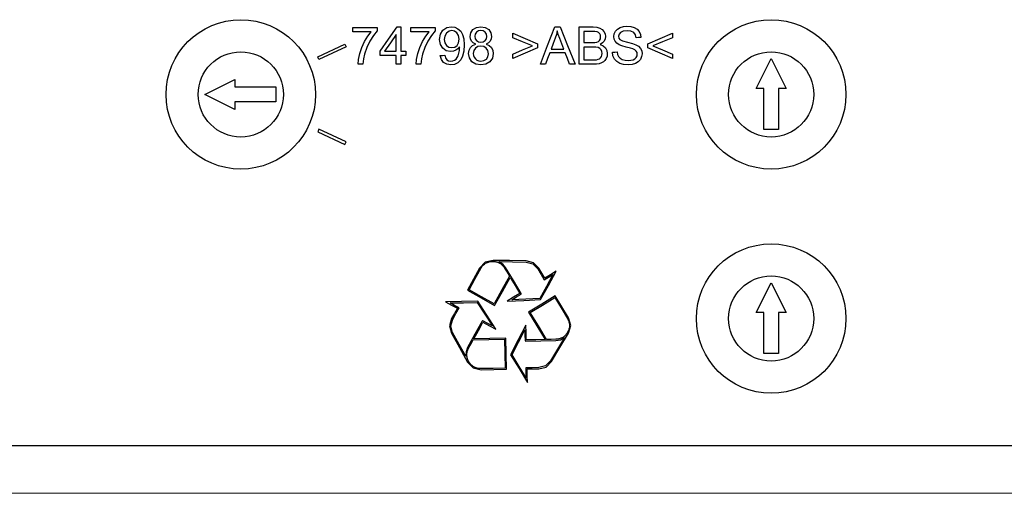
# Model space of a CAD drawing. Units: inches. Extents: x 20 to 414, y 6 to 291.
# Drawn here: x 317 to 330, y 163 to 169 of the extents above; entities that cross this region are included whole.
import ezdxf

# ---------------------------------------------------------------- set-up
doc = ezdxf.new("R2010")
doc.units = ezdxf.units.IN
doc.header["$MEASUREMENT"] = 0
doc.layers.add('Capa 1', color=7, linetype='Continuous')

msp = doc.modelspace()

# ---------------------------------------------------------------- linework, layer by layer
at = {"layer": 'Capa 1', "color": 7, "lineweight": 25}
for points in [[(321.298, 169.22), (321.459, 169.22), (321.621, 169.22)], [(321.298, 169.161), (321.298, 169.19), (321.298, 169.22)], [(321.542, 169.161), (321.42, 169.161), (321.298, 169.161)], [(321.367, 168.726), (321.374, 168.791), (321.391, 168.869), (321.418, 168.951), (321.454, 169.03), (321.497, 169.101), (321.542, 169.161)], [(321.621, 169.172), (321.573, 169.113), (321.527, 169.037), (321.485, 168.951), (321.454, 168.864), (321.439, 168.798), (321.431, 168.726)], [(321.621, 169.22), (321.621, 169.196), (321.621, 169.172)], [(321.662, 168.902), (321.776, 169.064), (321.89, 169.226)], [(321.879, 169.127), (321.8, 169.015), (321.722, 168.902)], [(321.879, 168.902), (321.879, 169.015), (321.879, 169.127)], [(321.89, 169.226), (321.915, 169.226), (321.94, 169.226)], [(321.94, 169.226), (321.94, 169.064), (321.94, 168.902)], [(322.074, 169.22), (322.236, 169.22), (322.398, 169.22)], [(322.074, 169.161), (322.074, 169.19), (322.074, 169.22)], [(322.319, 169.161), (322.197, 169.161), (322.074, 169.161)], [(322.144, 168.726), (322.151, 168.791), (322.167, 168.869), (322.195, 168.951), (322.231, 169.03), (322.274, 169.101), (322.319, 169.161)], [(322.398, 169.172), (322.351, 169.113), (322.303, 169.037), (322.262, 168.951), (322.231, 168.864), (322.216, 168.798), (322.207, 168.726)], [(322.398, 169.22), (322.398, 169.196), (322.398, 169.172)], [(322.726, 168.961), (322.705, 168.935), (322.676, 168.914), (322.643, 168.9), (322.607, 168.896), (322.549, 168.907), (322.502, 168.941), (322.47, 168.993), (322.459, 169.059), (322.47, 169.128), (322.504, 169.182), (322.554, 169.217), (322.616, 169.228), (322.663, 169.222), (322.705, 169.202), (322.741, 169.17), (322.767, 169.127), (322.782, 169.068), (322.788, 168.986), (322.782, 168.9), (322.767, 168.834), (322.741, 168.784), (322.705, 168.747), (322.66, 168.725), (322.608, 168.718), (322.555, 168.726), (322.513, 168.75)], [(322.552, 169.144), (322.529, 169.105), (322.522, 169.057), (322.529, 169.014), (322.551, 168.98), (322.583, 168.957), (322.622, 168.95), (322.661, 168.957), (322.692, 168.98)], [(322.692, 168.98), (322.712, 169.015), (322.719, 169.062), (322.712, 169.11), (322.691, 169.146), (322.66, 169.17), (322.624, 169.177), (322.585, 169.169), (322.552, 169.144)], [(322.942, 168.997), (322.908, 169.014), (322.885, 169.037), (322.871, 169.066), (322.867, 169.099), (322.876, 169.149), (322.906, 169.191), (322.952, 169.219), (323.01, 169.228), (323.069, 169.219), (323.116, 169.19), (323.145, 169.148), (323.155, 169.098), (323.151, 169.065), (323.138, 169.037), (323.114, 169.014), (323.082, 168.997)], [(322.953, 169.155), (322.935, 169.13), (322.929, 169.101), (322.935, 169.069), (322.952, 169.043), (322.978, 169.026), (323.011, 169.021), (323.044, 169.026), (323.07, 169.043)], [(323.07, 169.043), (323.087, 169.068), (323.092, 169.098), (323.087, 169.129), (323.069, 169.155), (323.043, 169.172), (323.011, 169.178), (322.979, 169.172), (322.953, 169.155)], [(323.439, 169.142), (323.605, 169.072), (323.77, 169.002)], [(323.439, 169.081), (323.439, 169.111), (323.439, 169.142)], [(323.808, 168.726), (323.904, 168.976), (324, 169.226)], [(324, 169.226), (324.035, 169.226), (324.071, 169.226)], [(324.034, 169.173), (324.022, 169.126), (324.007, 169.078)], [(324.121, 168.931), (324.095, 169.001), (324.069, 169.07), (324.048, 169.127), (324.034, 169.173)], [(324.071, 169.226), (324.173, 168.976), (324.275, 168.726)], [(324.326, 168.726), (324.326, 168.976), (324.326, 169.226)], [(324.326, 169.226), (324.419, 169.226), (324.513, 169.226), (324.565, 169.222), (324.605, 169.211), (324.636, 169.192), (324.659, 169.164), (324.674, 169.132), (324.679, 169.098), (324.675, 169.067), (324.662, 169.038), (324.64, 169.012), (324.609, 168.992)], [(324.392, 169.167), (324.392, 169.091), (324.392, 169.016)], [(324.392, 169.016), (324.446, 169.016), (324.5, 169.016), (324.538, 169.017), (324.563, 169.022), (324.585, 169.032), (324.601, 169.047), (324.611, 169.066), (324.614, 169.09), (324.611, 169.114), (324.602, 169.134), (324.588, 169.15), (324.568, 169.16), (324.538, 169.165), (324.492, 169.167), (324.442, 169.167), (324.392, 169.167)], [(325.047, 168.932), (325.015, 168.942), (324.958, 168.957), (324.9, 168.973), (324.862, 168.988), (324.83, 169.009), (324.808, 169.035), (324.795, 169.064), (324.791, 169.097), (324.796, 169.134), (324.812, 169.168), (324.839, 169.197), (324.875, 169.218), (324.919, 169.23), (324.967, 169.235), (325.019, 169.23), (325.065, 169.217), (325.103, 169.195), (325.13, 169.164), (325.148, 169.127), (325.155, 169.085)], [(325.091, 169.08), (325.08, 169.122), (325.057, 169.152), (325.02, 169.17), (324.97, 169.176), (324.918, 169.171), (324.882, 169.154), (324.861, 169.13), (324.855, 169.101), (324.859, 169.077), (324.874, 169.057), (324.909, 169.039), (324.974, 169.021), (325.042, 169.004), (325.085, 168.989), (325.122, 168.967), (325.149, 168.939), (325.165, 168.905), (325.17, 168.867), (325.164, 168.829), (325.147, 168.792), (325.119, 168.761), (325.081, 168.737), (325.036, 168.723), (324.985, 168.718), (324.922, 168.723), (324.871, 168.737), (324.83, 168.762), (324.799, 168.797)], [(325.245, 169.002), (325.41, 169.072), (325.576, 169.142)], [(325.576, 169.142), (325.576, 169.111), (325.576, 169.081)], [(320.827, 168.825), (321.189, 168.994)], [(321.189, 168.994), (321.206, 168.958)], [(323.082, 168.997), (323.122, 168.978), (323.152, 168.949), (323.17, 168.912), (323.176, 168.869), (323.165, 168.81), (323.131, 168.761), (323.078, 168.728), (323.011, 168.718), (322.944, 168.729), (322.892, 168.761), (322.858, 168.811), (322.846, 168.871), (322.853, 168.916), (322.871, 168.952)], [(322.871, 168.952), (322.901, 168.98), (322.942, 168.997)], [(323.701, 168.973), (323.57, 169.027), (323.439, 169.081)], [(323.77, 169.002), (323.77, 168.973), (323.77, 168.945)], [(324.007, 169.078), (323.98, 169.005), (323.952, 168.931)], [(324.609, 168.992), (324.649, 168.974), (324.679, 168.947), (324.697, 168.912), (324.703, 168.871), (324.7, 168.837), (324.689, 168.806), (324.672, 168.779), (324.652, 168.759), (324.627, 168.745), (324.597, 168.734), (324.56, 168.728), (324.516, 168.726)], [(325.155, 169.085), (325.123, 169.083), (325.091, 169.08)], [(325.245, 168.945), (325.245, 168.973), (325.245, 169.002)], [(325.576, 169.081), (325.444, 169.027), (325.313, 168.973)], [(321.206, 168.958), (320.843, 168.789)], [(321.662, 168.846), (321.662, 168.874), (321.662, 168.902)], [(321.722, 168.902), (321.8, 168.902), (321.879, 168.902)], [(321.94, 168.902), (321.974, 168.902), (322.008, 168.902)], [(322.008, 168.902), (322.008, 168.874), (322.008, 168.846)], [(322.527, 168.847), (322.538, 168.811), (322.556, 168.787), (322.58, 168.773), (322.61, 168.768), (322.636, 168.771), (322.659, 168.781), (322.679, 168.796), (322.695, 168.816), (322.707, 168.841), (322.717, 168.874), (322.724, 168.911), (322.727, 168.949), (322.727, 168.954), (322.726, 168.961)], [(322.938, 168.942), (322.917, 168.91), (322.91, 168.87), (322.913, 168.844), (322.922, 168.82), (322.938, 168.798), (322.959, 168.781), (322.985, 168.771), (323.012, 168.768), (323.052, 168.775), (323.085, 168.796)], [(323.085, 168.796), (323.106, 168.828), (323.113, 168.868), (323.106, 168.909), (323.084, 168.942), (323.051, 168.963), (323.01, 168.971), (322.97, 168.964), (322.938, 168.942)], [(323.439, 168.864), (323.57, 168.919), (323.701, 168.973)], [(323.77, 168.945), (323.605, 168.874), (323.439, 168.803)], [(323.439, 168.803), (323.439, 168.834), (323.439, 168.864)], [(323.933, 168.878), (323.905, 168.802), (323.878, 168.726)], [(324.142, 168.878), (324.037, 168.878), (323.933, 168.878)], [(323.952, 168.931), (324.037, 168.931), (324.121, 168.931)], [(324.2, 168.726), (324.171, 168.802), (324.142, 168.878)], [(324.392, 168.957), (324.392, 168.871), (324.392, 168.785)], [(324.6, 168.801), (324.613, 168.813), (324.625, 168.829), (324.632, 168.849), (324.635, 168.871), (324.631, 168.897), (324.62, 168.92), (324.603, 168.937), (324.581, 168.949), (324.55, 168.955), (324.507, 168.957), (324.449, 168.957), (324.392, 168.957)], [(324.772, 168.887), (324.803, 168.889), (324.834, 168.892)], [(324.799, 168.797), (324.779, 168.839), (324.772, 168.887)], [(324.834, 168.892), (324.841, 168.858), (324.855, 168.831), (324.876, 168.809), (324.905, 168.792), (324.941, 168.781), (324.982, 168.777), (325.018, 168.78), (325.049, 168.788), (325.074, 168.801), (325.092, 168.819), (325.103, 168.839), (325.106, 168.862), (325.103, 168.884), (325.092, 168.903), (325.074, 168.919), (325.047, 168.932)], [(325.576, 168.803), (325.41, 168.874), (325.245, 168.945)], [(325.313, 168.973), (325.444, 168.919), (325.576, 168.864)], [(325.576, 168.864), (325.576, 168.834), (325.576, 168.803)], [(320.843, 168.789), (320.827, 168.825)], [(321.431, 168.726), (321.399, 168.726), (321.367, 168.726)], [(321.879, 168.846), (321.77, 168.846), (321.662, 168.846)], [(321.879, 168.726), (321.879, 168.786), (321.879, 168.846)], [(321.94, 168.726), (321.909, 168.726), (321.879, 168.726)], [(321.94, 168.846), (321.94, 168.786), (321.94, 168.726)], [(322.008, 168.846), (321.974, 168.846), (321.94, 168.846)], [(322.207, 168.726), (322.176, 168.726), (322.144, 168.726)], [(322.468, 168.842), (322.497, 168.844), (322.527, 168.847)], [(322.513, 168.75), (322.483, 168.789), (322.468, 168.842)], [(323.878, 168.726), (323.843, 168.726), (323.808, 168.726)], [(324.275, 168.726), (324.238, 168.726), (324.2, 168.726)], [(324.516, 168.726), (324.421, 168.726), (324.326, 168.726)], [(324.392, 168.785), (324.454, 168.785), (324.516, 168.785), (324.543, 168.786), (324.561, 168.787)], [(324.561, 168.787), (324.582, 168.793), (324.6, 168.801)], [(326.697, 168.403), (326.898, 168.803)], [(326.898, 168.803), (327.098, 168.403)], [(319.318, 168.323), (319.718, 168.523)], [(319.718, 168.523), (319.718, 168.423)], [(319.718, 168.423), (320.267, 168.423)], [(320.267, 168.423), (320.267, 168.223)], [(326.798, 168.403), (326.697, 168.403)], [(326.798, 167.853), (326.798, 168.403)], [(327.098, 168.403), (326.997, 168.403)], [(326.997, 168.403), (326.997, 167.853)], [(319.718, 168.123), (319.318, 168.323)], [(319.718, 168.223), (319.718, 168.123)], [(320.267, 168.223), (319.718, 168.223)], [(320.843, 167.858), (320.827, 167.821)], [(320.827, 167.821), (321.189, 167.652)], [(321.206, 167.689), (320.843, 167.858)], [(326.997, 167.853), (326.798, 167.853)], [(321.189, 167.652), (321.206, 167.689)], [(323.175, 166.102), (323.069, 166.078), (322.995, 165.999)], [(323.009, 165.991), (323.012, 165.996), (323.015, 166), (323.019, 166.007), (323.023, 166.013), (323.031, 166.023), (323.039, 166.032), (323.048, 166.042), (323.058, 166.05), (323.066, 166.056), (323.075, 166.062), (323.088, 166.069), (323.102, 166.075), (323.113, 166.078), (323.124, 166.081), (323.145, 166.085), (323.168, 166.087), (323.184, 166.086), (323.201, 166.085), (323.213, 166.083), (323.224, 166.08), (323.235, 166.077), (323.246, 166.073), (323.254, 166.069), (323.261, 166.065), (323.273, 166.058), (323.283, 166.051), (323.291, 166.044), (323.298, 166.037), (323.307, 166.028), (323.315, 166.019), (323.319, 166.013), (323.323, 166.007), (323.326, 166.002), (323.329, 165.997)], [(323.618, 166.095), (323.396, 166.099), (323.175, 166.102)], [(323.343, 166.006), (323.304, 166.052), (323.253, 166.085)], [(323.253, 166.085), (323.435, 166.082), (323.618, 166.079)], [(323.787, 165.996), (323.716, 166.069), (323.618, 166.095)], [(322.995, 165.999), (322.913, 165.85), (322.831, 165.701)], [(322.853, 165.707), (322.931, 165.849), (323.009, 165.991)], [(323.329, 165.997), (323.362, 165.944), (323.394, 165.89)], [(323.552, 165.66), (323.448, 165.833), (323.343, 166.006)], [(323.618, 166.079), (323.708, 166.055), (323.773, 165.988)], [(323.773, 165.988), (323.817, 165.914), (323.861, 165.839)], [(323.866, 165.862), (323.827, 165.929), (323.787, 165.996)], [(323.811, 165.577), (323.916, 165.766), (324.02, 165.956)], [(324.02, 165.956), (323.943, 165.909), (323.866, 165.862)], [(323.394, 165.89), (323.292, 165.706), (323.19, 165.521)], [(323.196, 165.499), (323.3, 165.687), (323.404, 165.874)], [(323.404, 165.874), (323.469, 165.766), (323.534, 165.659)], [(323.977, 165.911), (323.889, 165.752), (323.801, 165.592)], [(323.861, 165.839), (323.919, 165.875), (323.977, 165.911)], [(322.831, 165.701), (323.014, 165.6), (323.196, 165.499)], [(323.19, 165.521), (323.021, 165.614), (322.853, 165.707)], [(326.697, 165.403), (326.898, 165.803)], [(326.898, 165.803), (327.098, 165.403)], [(323.534, 165.659), (323.449, 165.607), (323.365, 165.555)], [(323.365, 165.555), (323.588, 165.566), (323.811, 165.577)], [(323.427, 165.574), (323.488, 165.612), (323.549, 165.649)], [(323.801, 165.592), (323.614, 165.583), (323.427, 165.574)], [(323.549, 165.649), (323.553, 165.654), (323.552, 165.66)], [(324.008, 165.625), (323.829, 165.517), (323.651, 165.409)], [(323.673, 165.404), (323.838, 165.503), (324.002, 165.603)], [(324.002, 165.603), (324.086, 165.464), (324.17, 165.325)], [(324.183, 165.334), (324.096, 165.479), (324.008, 165.625)], [(322.971, 165.555), (322.754, 165.55), (322.538, 165.546)], [(322.538, 165.546), (322.618, 165.503), (322.697, 165.46)], [(322.599, 165.531), (322.781, 165.535), (322.963, 165.539)], [(322.719, 165.466), (322.659, 165.499), (322.599, 165.531)], [(322.697, 165.46), (322.658, 165.392), (322.62, 165.324)], [(322.634, 165.316), (322.676, 165.391), (322.719, 165.466)], [(322.963, 165.539), (323.064, 165.381), (323.166, 165.223)], [(323.213, 165.179), (323.092, 165.367), (322.971, 165.555)], [(322.62, 165.324), (322.592, 165.226), (322.619, 165.128)], [(322.633, 165.136), (322.608, 165.226), (322.634, 165.316)], [(323.039, 165.292), (323.033, 165.293), (323.029, 165.289)], [(323.651, 165.409), (323.761, 165.226), (323.872, 165.042)], [(323.89, 165.043), (323.781, 165.223), (323.673, 165.404)], [(324.17, 165.325), (324.172, 165.321), (324.175, 165.316), (324.179, 165.309), (324.182, 165.303), (324.187, 165.291), (324.191, 165.28), (324.194, 165.267), (324.197, 165.253), (324.198, 165.244), (324.198, 165.234), (324.198, 165.219), (324.196, 165.204), (324.194, 165.192), (324.191, 165.181), (324.183, 165.161), (324.173, 165.141), (324.165, 165.126), (324.155, 165.113), (324.148, 165.103), (324.139, 165.095), (324.131, 165.087), (324.122, 165.08), (324.115, 165.075), (324.108, 165.07), (324.097, 165.064), (324.084, 165.058), (324.075, 165.055), (324.065, 165.052), (324.053, 165.049), (324.041, 165.047), (324.034, 165.046), (324.026, 165.046), (324.021, 165.046), (324.015, 165.045)], [(324.184, 165.127), (324.215, 165.23), (324.183, 165.334)], [(326.798, 165.403), (326.697, 165.403)], [(326.798, 164.853), (326.798, 165.403)], [(327.098, 165.403), (326.997, 165.403)], [(326.997, 165.403), (326.997, 164.853)], [(323.029, 165.289), (322.931, 165.112), (322.834, 164.935)], [(322.917, 165.053), (322.978, 165.164), (323.039, 165.274)], [(323.166, 165.223), (323.103, 165.257), (323.039, 165.292)], [(323.039, 165.274), (323.126, 165.226), (323.213, 165.179)], [(323.615, 165.236), (323.512, 165.037), (323.41, 164.838)], [(323.429, 164.839), (323.514, 165.006), (323.6, 165.173)], [(323.6, 165.173), (323.602, 165.101), (323.604, 165.029)], [(323.62, 165.037), (323.617, 165.137), (323.615, 165.236)], [(322.619, 165.128), (322.727, 164.935), (322.834, 164.741)], [(322.81, 164.817), (322.721, 164.977), (322.633, 165.136)], [(322.848, 164.927), (322.878, 164.982), (322.908, 165.037)], [(322.908, 165.037), (323.119, 165.041), (323.33, 165.045)], [(323.346, 165.061), (323.131, 165.057), (322.917, 165.053)], [(323.33, 165.045), (323.334, 164.852), (323.337, 164.659)], [(323.354, 164.644), (323.35, 164.852), (323.346, 165.061)], [(323.604, 165.029), (323.606, 165.023), (323.612, 165.021)], [(323.612, 165.021), (323.814, 165.025), (324.016, 165.029)], [(323.872, 165.042), (323.746, 165.04), (323.62, 165.037)], [(324.015, 165.045), (323.953, 165.044), (323.89, 165.043)], [(324.13, 165.068), (324.036, 164.911), (323.942, 164.755)], [(323.955, 164.747), (324.069, 164.937), (324.184, 165.127)], [(324.016, 165.029), (324.076, 165.04), (324.13, 165.068)], [(322.834, 164.935), (322.813, 164.878), (322.81, 164.817)], [(323.013, 164.653), (323.008, 164.653), (323.003, 164.653), (322.995, 164.654), (322.987, 164.654), (322.975, 164.656), (322.963, 164.658), (322.95, 164.662), (322.937, 164.666), (322.928, 164.67), (322.919, 164.675), (322.907, 164.682), (322.895, 164.692), (322.886, 164.699), (322.877, 164.708), (322.864, 164.724), (322.852, 164.743), (322.843, 164.757), (322.836, 164.772), (322.832, 164.784), (322.829, 164.795), (322.826, 164.806), (322.824, 164.818), (322.823, 164.826), (322.823, 164.834), (322.823, 164.847), (322.825, 164.861), (322.826, 164.871), (322.829, 164.881), (322.832, 164.892), (322.837, 164.904), (322.84, 164.911), (322.843, 164.917), (322.845, 164.922), (322.848, 164.927)], [(323.41, 164.838), (323.522, 164.653), (323.634, 164.468)], [(323.616, 164.528), (323.523, 164.683), (323.429, 164.839)], [(326.997, 164.853), (326.798, 164.853)], [(322.834, 164.741), (322.908, 164.662), (323.014, 164.637)], [(323.337, 164.659), (323.175, 164.656), (323.013, 164.653)], [(323.014, 164.637), (323.184, 164.641), (323.354, 164.644)], [(323.786, 164.666), (323.699, 164.665), (323.613, 164.664)], [(323.613, 164.664), (323.615, 164.596), (323.616, 164.528)], [(323.63, 164.648), (323.707, 164.649), (323.786, 164.65)], [(323.634, 164.468), (323.632, 164.558), (323.63, 164.648)], [(323.942, 164.755), (323.876, 164.688), (323.786, 164.666)], [(323.786, 164.65), (323.884, 164.674), (323.955, 164.747)], [(301.647, 163.623), (345.148, 163.623)]]:
    msp.add_lwpolyline(points, dxfattribs=at)
at = {"layer": 'Capa 1', "color": 7, "lineweight": 9}
msp.add_lwpolyline([(301.647, 162.983), (345.148, 162.983)], dxfattribs=at)
at = {"layer": 'Capa 1', "color": 7, "lineweight": 25}
for points in [[(320.798, 168.323), (320.798, 168.875), (320.35, 169.323), (319.798, 169.323), (319.245, 169.323), (318.797, 168.875), (318.797, 168.323), (318.797, 167.771), (319.245, 167.323), (319.798, 167.323), (320.35, 167.323), (320.798, 167.771), (320.798, 168.323)], [(327.898, 168.323), (327.898, 168.875), (327.45, 169.323), (326.898, 169.323), (326.345, 169.323), (325.897, 168.875), (325.897, 168.323), (325.897, 167.771), (326.345, 167.323), (326.898, 167.323), (327.45, 167.323), (327.898, 167.771), (327.898, 168.323)], [(320.368, 168.323), (320.368, 168.638), (320.112, 168.893), (319.798, 168.893), (319.483, 168.893), (319.227, 168.638), (319.227, 168.323), (319.227, 168.009), (319.483, 167.753), (319.798, 167.753), (320.112, 167.753), (320.368, 168.009), (320.368, 168.323)], [(327.467, 168.323), (327.467, 168.638), (327.212, 168.893), (326.898, 168.893), (326.583, 168.893), (326.327, 168.638), (326.327, 168.323), (326.327, 168.009), (326.583, 167.753), (326.898, 167.753), (327.212, 167.753), (327.467, 168.009), (327.467, 168.323)], [(327.898, 165.323), (327.898, 165.875), (327.45, 166.323), (326.898, 166.323), (326.345, 166.323), (325.897, 165.875), (325.897, 165.323), (325.897, 164.771), (326.345, 164.323), (326.898, 164.323), (327.45, 164.323), (327.898, 164.771), (327.898, 165.323)], [(327.467, 165.323), (327.467, 165.638), (327.212, 165.893), (326.898, 165.893), (326.583, 165.893), (326.327, 165.638), (326.327, 165.323), (326.327, 165.009), (326.583, 164.753), (326.898, 164.753), (327.212, 164.753), (327.467, 165.009), (327.467, 165.323)]]:
    msp.add_open_spline(points, degree=3, knots=[0, 0, 0, 0, 1, 1, 1, 2, 2, 2, 3, 3, 3, 4, 4, 4, 4], dxfattribs=at)

doc.saveas('drawing.dxf')
